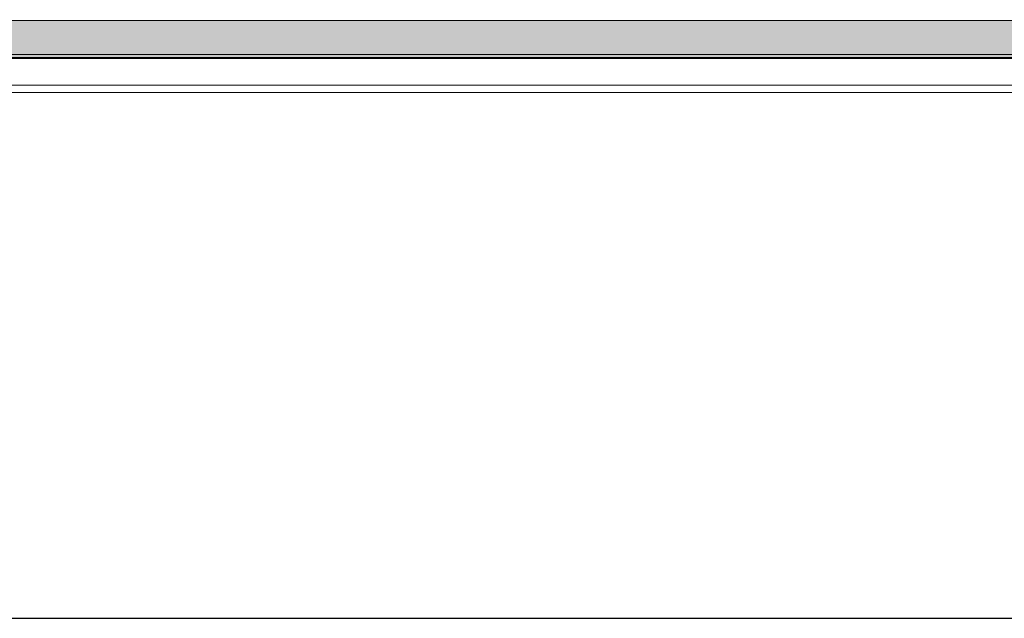
# Model space of a CAD drawing. Units: inches. Extents: x 2 to 891, y -14 to 332.
# Drawn here: x 332 to 367, y 163 to 184 of the extents above; entities that cross this region are included whole.
import ezdxf

# ---------------------------------------------------------------- set-up
doc = ezdxf.new("R2010")
doc.units = ezdxf.units.IN
doc.header["$LTSCALE"] = 0.375
doc.header["$MEASUREMENT"] = 0
doc.layers.get('0').update_dxf_attribs({"lineweight": 13})
for name, color, linetype, lineweight in [('FACTORY INSTALL', 7, 'Continuous', 13), ('FILL1', 254, 'Continuous', 13), ('OBJECT', 7, 'Continuous', 13)]:
    doc.layers.add(name, color=color, linetype=linetype, lineweight=lineweight)
doc.layers.add('VPORT', color=5, linetype='Continuous', lineweight=30, plot=False)

# ---------------------------------------------------------------- blocks, each defined once
blk = doc.blocks.new('FRONT PERSPECTIVE')
at = {"layer": 'OBJECT'}
for p, q in [((-34.875, -44.495), (34.875, -44.495)), ((-35.125, -45.428), (35.125, -45.428)), ((-39.375, -45.678), (39.375, -45.678))]:
    blk.add_line(p, q, dxfattribs=at)
blk = doc.blocks.new('TWS ISO 4834 S')
at = {"layer": 'FILL1'}
h = blk.add_hatch(color=256, dxfattribs=at)
h.paths.add_polyline_path([(73.707, 1.337), (1.311, 1.337), (1.311, 0.147), (73.707, 0.147)])
h.paths.add_polyline_path([(73.707, 0.147), (1.311, 0.147), (1.311, 0.037), (73.707, 0.037)])
for p, q in [((1.311, 1.337), (73.707, 1.337)), ((1.311, 0.147), (73.707, 0.147)), ((1.311, 0.037), (73.707, 0.037))]:
    blk.add_line(p, q)

msp = doc.modelspace()

# ---------------------------------------------------------------- linework, layer by layer
at = {"layer": 'VPORT'}
msp.add_lwpolyline([(277.581, 163.271), (393.712, 163.271), (393.712, 291.496), (277.581, 291.496)], close=True, dxfattribs=at)

# ---------------------------------------------------------------- block references
at = {"layer": 'FACTORY INSTALL'}
msp.add_blockref('TWS ISO 4834 S', (298.137, 182.888), dxfattribs=at)
at = {"layer": 'OBJECT'}
msp.add_blockref('FRONT PERSPECTIVE', (335.647, 227.383), dxfattribs=at)

doc.saveas('drawing.dxf')
